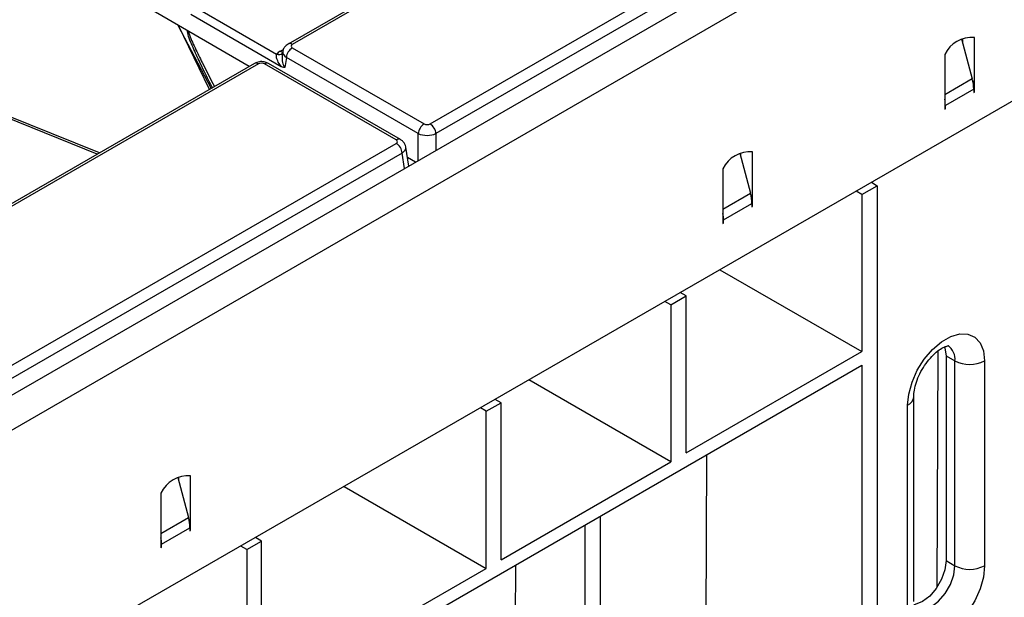
# Model space of a CAD drawing. Units: millimetres. Extents: x -828 to 6636, y -324 to 3696.
# Drawn here: x 3298 to 3534, y 1282 to 1420 of the extents above; entities that cross this region are included whole.
import ezdxf

# ---------------------------------------------------------------- set-up
doc = ezdxf.new("R2010")
doc.units = ezdxf.units.MM
doc.header["$LTSCALE"] = 10

msp = doc.modelspace()

# ---------------------------------------------------------------- linework, layer by layer
at = {"color": 7, "linetype": 'Continuous', "lineweight": 25}
for p, q in [((4104.013, 1796.56), (2691.214, 980.968)), ((2696.283, 975.617), (4109.083, 1791.208)), ((4109.083, 1731.764), (2696.283, 916.172)), ((3448.464, 1463.986), (3362.376, 1414.289)), ((3449.464, 1463.887), (3363.376, 1414.19)), ((3396.316, 1395.174), (3489.982, 1449.246)), ((3491.391, 1446.942), (3397.725, 1392.87)), ((3353.099, 1408.934), (3328.199, 1423.308)), ((3340.348, 1422.988), (3359.629, 1411.857)), ((3339.099, 1421.402), (3360.726, 1408.917)), ((3335.984, 1418.814), (3343.978, 1403.668)), ((3523.387, 1415.507), (3525.944, 1405.917)), ((3523.598, 1415.603), (3523.598, 1414.714)), ((3526.427, 1405.278), (3526.427, 1415.854)), ((3361.11, 1412.5), (3360.995, 1411.742)), ((3363.376, 1413.377), (3394.907, 1395.174)), ((3361.967, 1411.073), (3361.608, 1408.704)), ((3393.499, 1392.87), (3361.967, 1411.073)), ((3519.356, 1411.772), (3519.356, 1401.196)), ((3354.31, 1409.632), (3268.222, 1359.935)), ((3355.309, 1409.533), (3269.222, 1359.836)), ((3388.25, 1391.331), (3356.718, 1409.533)), ((3389.25, 1391.43), (3357.718, 1409.632)), ((3526.427, 1403.568), (3526.427, 1405.278)), ((3526.285, 1403.486), (3519.497, 1399.567)), ((3526.285, 1403.486), (3526.285, 1402.708)), ((3526.285, 1402.871), (3526.427, 1402.79)), ((3526.427, 1402.79), (3526.427, 1403.568)), ((3519.356, 1401.196), (3519.356, 1399.485)), ((3526.285, 1402.708), (3526.427, 1402.79)), ((3519.356, 1399.485), (3519.356, 1398.707)), ((3519.356, 1398.871), (3519.497, 1398.789)), ((3519.356, 1398.707), (3519.497, 1398.789)), ((3519.497, 1398.789), (3519.497, 1399.567)), ((3317.264, 1388.247), (3294.745, 1397.349)), ((3294.584, 1336.445), (3388.25, 1390.517)), ((3391.209, 1385.067), (3390.516, 1389.64)), ((3389.659, 1388.213), (3295.993, 1334.141)), ((3392.825, 1386), (3390.899, 1387.112)), ((3470.354, 1388.158), (3472.911, 1378.568)), ((3470.565, 1388.254), (3470.565, 1387.365)), ((3473.394, 1377.929), (3473.394, 1388.505)), ((3466.323, 1384.423), (3466.323, 1373.847)), ((3499.557, 1378.259), (3503.234, 1380.382)), ((3501.819, 1381.198), (3503.234, 1380.382)), ((3503.234, 1380.382), (3503.234, 1218.707)), ((3473.394, 1376.218), (3473.394, 1377.929)), ((3499.557, 1378.259), (3498.142, 1379.076)), ((3499.557, 1378.259), (3499.557, 1340.698)), ((3466.464, 1372.218), (3473.252, 1376.137)), ((3473.252, 1376.137), (3473.252, 1375.359)), ((3473.252, 1375.522), (3473.394, 1375.44)), ((3473.252, 1375.359), (3473.394, 1375.44)), ((3473.394, 1375.44), (3473.394, 1376.218)), ((3466.323, 1373.847), (3466.323, 1372.136)), ((3466.323, 1372.136), (3466.323, 1371.358)), ((3466.323, 1371.522), (3466.464, 1371.44)), ((3466.323, 1371.358), (3466.464, 1371.44)), ((3466.464, 1371.44), (3466.464, 1372.218)), ((3465.61, 1360.295), (3499.557, 1340.698)), ((3453.877, 1351.889), (3457.554, 1354.012)), ((3457.554, 1354.012), (3456.14, 1354.828)), ((3457.554, 1316.451), (3457.554, 1354.012)), ((3453.877, 1351.889), (3452.463, 1352.706)), ((3453.877, 1351.889), (3453.877, 1314.328)), ((3457.554, 1316.451), (3499.557, 1340.698)), ((3517.713, 1340.833), (3517.499, 1284.299)), ((3519.671, 1339.691), (3521.792, 1338.467)), ((3519.671, 1339.691), (3519.671, 1290.699)), ((3374.399, 1265.18), (3499.557, 1337.432)), ((3499.557, 1337.432), (3499.557, 1216.584)), ((3521.792, 1289.474), (3521.792, 1338.467)), ((3528.863, 1338.467), (3528.863, 1289.474)), ((3453.877, 1314.328), (3419.931, 1333.925)), ((3511.943, 1280.902), (3511.943, 1329.895)), ((3409.754, 1326.417), (3413.29, 1328.458)), ((3413.29, 1328.458), (3411.875, 1329.275)), ((3413.29, 1290.897), (3413.29, 1328.458)), ((3510.478, 1278.861), (3510.478, 1327.854)), ((3409.754, 1326.417), (3408.34, 1327.234)), ((3409.754, 1288.856), (3409.754, 1326.417)), ((3462.397, 1315.98), (3462.113, 1241.081)), ((3413.29, 1290.897), (3453.877, 1314.328)), ((3336.003, 1310.599), (3338.561, 1301.009)), ((3336.215, 1310.695), (3336.215, 1309.806)), ((3339.043, 1300.37), (3339.043, 1310.946)), ((3331.972, 1306.864), (3331.972, 1296.288)), ((3375.807, 1308.453), (3409.754, 1288.856)), ((3339.043, 1298.66), (3339.043, 1300.37)), ((3437.048, 1207.056), (3437.048, 1301.347)), ((3332.114, 1294.659), (3338.902, 1298.578)), ((3338.902, 1298.578), (3338.902, 1297.8)), ((3338.902, 1297.963), (3339.043, 1297.882)), ((3338.902, 1297.8), (3339.043, 1297.882)), ((3339.043, 1297.882), (3339.043, 1298.66)), ((3433.371, 1204.933), (3433.371, 1299.224)), ((3331.972, 1296.288), (3331.972, 1294.578)), ((3331.972, 1294.578), (3331.972, 1293.8)), ((3332.114, 1293.881), (3332.114, 1294.659)), ((3352.478, 1293.353), (3356.014, 1295.394)), ((3356.014, 1295.394), (3354.599, 1296.21)), ((3356.014, 1257.833), (3356.014, 1295.394)), ((3331.972, 1293.963), (3332.114, 1293.881)), ((3331.972, 1293.8), (3332.114, 1293.881)), ((3352.478, 1293.353), (3351.064, 1294.169)), ((3352.478, 1293.353), (3352.478, 1255.792)), ((3519.671, 1290.699), (3521.792, 1289.474)), ((3374.399, 1268.446), (3409.754, 1288.856)), ((3416.718, 1289.61), (3416.434, 1214.711))]:
    msp.add_line(p, q, dxfattribs=at)
at = {"color": 8, "linetype": 'Continuous', "lineweight": 25}
for p, q in [((3343.588, 1403.443), (3336.198, 1418.69)), ((3360.515, 1412.55), (3361.269, 1412.986)), ((3525.944, 1405.917), (3519.356, 1402.114)), ((3526.048, 1405.497), (3526.427, 1405.278)), ((3526.283, 1403.65), (3526.427, 1403.568)), ((3519.356, 1399.649), (3519.497, 1399.567)), ((3316.73, 1387.938), (3294.891, 1396.766)), ((3393.499, 1386.389), (3393.499, 1392.87)), ((3397.725, 1392.87), (3397.725, 1388.829)), ((3390.222, 1384.497), (3389.659, 1388.213)), ((3466.323, 1374.764), (3472.911, 1378.568)), ((3473.394, 1377.929), (3473.015, 1378.147)), ((3473.394, 1376.218), (3473.25, 1376.301)), ((3466.464, 1372.218), (3466.323, 1372.3)), ((3331.972, 1297.206), (3338.561, 1301.009)), ((3339.043, 1300.37), (3338.664, 1300.589)), ((3339.043, 1298.66), (3338.9, 1298.742)), ((3332.114, 1294.659), (3331.972, 1294.741))]:
    msp.add_line(p, q, dxfattribs=at)
at = {"color": 7, "linetype": 'Continuous', "lineweight": 25, "flags": 128}
for points in [[(3510.478, 1327.854), (3510.745, 1330.548), (3511.531, 1333.394), (3512.79, 1336.227), (3514.449, 1338.882), (3516.411, 1341.204), (3518.563, 1343.058), (3520.779, 1344.338), (3522.93, 1344.967), (3524.893, 1344.911), (3526.551, 1344.171), (3527.81, 1342.792), (3528.596, 1340.853), (3528.863, 1338.467)], [(3519.287, 1341.834), (3519.394, 1341.55), (3519.671, 1339.691)], [(3519.671, 1290.699), (3519.394, 1288.521), (3518.59, 1286.236), (3517.339, 1284.068), (3515.762, 1282.23), (3514.014, 1280.901), (3512.266, 1280.212), (3511.978, 1280.164)], [(3528.863, 1289.474), (3528.596, 1286.78), (3527.81, 1283.934), (3526.551, 1281.101), (3524.893, 1278.446), (3522.93, 1276.124), (3520.779, 1274.27), (3518.563, 1272.99), (3516.411, 1272.361), (3514.449, 1272.417), (3512.79, 1273.157), (3511.531, 1274.536), (3510.745, 1276.475), (3510.478, 1278.861)]]:
    msp.add_lwpolyline(points, dxfattribs=at)
at = {"color": 8, "linetype": 'Continuous', "lineweight": 25, "flags": 128}
msp.add_lwpolyline([(3512.134, 1279.281), (3512.81, 1279.005), (3514.387, 1278.987), (3516.135, 1279.676), (3517.883, 1281.005), (3519.46, 1282.844), (3520.712, 1285.011), (3521.515, 1287.296), (3521.792, 1289.474)], dxfattribs=at)
at = {"color": 7, "linetype": 'Continuous', "lineweight": 25}
for centre, radius, start, end in [((3525.834, 1408.715), 7.164, 85.25742, 154.73721), ((3365.059, 1410.765), 3.108, 122.80086, 174.311), ((3516.775, 1403.391), 9.51, 0.57224, 15.4036), ((3510.609, 1399.52), 8.889, 0.30157, 10.23876), ((3396.591, 1392.562), 3.108, 122.80086, 174.311), ((3394.633, 1392.562), 3.108, 5.689, 57.19914), ((3386.567, 1387.905), 3.108, 5.689, 57.19914), ((3472.801, 1381.366), 7.164, 85.25742, 154.73721), ((3463.742, 1376.042), 9.51, 0.57224, 15.4036), ((3457.576, 1372.171), 8.889, 0.30157, 10.23876), ((3525.328, 1345.29), 7.685, 242.60967, 297.39033), ((3338.451, 1303.807), 7.164, 85.25742, 154.73721), ((3329.392, 1298.483), 9.51, 0.57224, 15.4036), ((3323.225, 1294.612), 8.889, 0.30157, 10.23876), ((3525.328, 1296.298), 7.685, 242.60967, 297.39033)]:
    msp.add_arc(centre, radius, start, end, dxfattribs=at)
at = {"color": 8, "linetype": 'Continuous', "lineweight": 25}
for centre, radius, start, end in [((3361.198, 1413.646), 1.291, 238.05933, 265.14205), ((3362.794, 1413.416), 0.968, 53.09876, 115.62721), ((3360.147, 1413.171), 1.412, 248.46069, 309.5336), ((3354.728, 1408.759), 0.969, 53.10272, 115.58683), ((3357.3, 1408.759), 0.969, 64.41317, 126.89728), ((3388.831, 1390.556), 0.969, 64.37729, 126.9008), ((3517.933, 1338.927), 3.886, 353.19763, 55.4711), ((3509.44, 1330.144), 2.515, 294.37605, 354.28927)]:
    msp.add_arc(centre, radius, start, end, dxfattribs=at)
at = {"color": 7, "linetype": 'Continuous', "lineweight": 25}
for centre, major_axis, ratio, start_param, end_param in [((3364.091, 1410.517), (5.038, 0), 0.5729191, 2.3599926, 2.6587697), ((3364.091, 1413.783), (1.008, 0), 0.5729191, 2.3599926, 3.9231927), ((3356.014, 1409.121), (1, 0), 0.5816896, 0.7891963, 2.3523964), ((3395.612, 1395.587), (1, 0), 0.5816896, 3.9307889, 5.493989), ((3387.535, 1390.924), (1.008, 0), 0.5729191, 5.5015852, 7.0647854), ((3395.612, 1393.954), (3, 0), 0.5089998, 3.9307889, 5.493989)]:
    msp.add_ellipse(centre, major_axis=major_axis, ratio=ratio, start_param=start_param, end_param=end_param, dxfattribs=at)
at = {"color": 8, "linetype": 'Continuous', "lineweight": 25}
for centre, major_axis, start_param, end_param in [((3364.091, 1412.15), (2.988, -0.3), 3.1111791, 3.9808569), ((3387.535, 1389.291), (2.988, 0.3), 5.443921, 6.3202588)]:
    msp.add_ellipse(centre, major_axis=major_axis, ratio=0.574868, start_param=start_param, end_param=end_param, dxfattribs=at)
for points, knots in [([(3344.281, 1403.843), (3343.263, 1405.851), (3341.641, 1409.054), (3339.646, 1413.409), (3338.518, 1416.053), (3338.357, 1417.291), (3338.336, 1417.456)], [0, 0, 0, 0, 0.4395544, 0.7011829, 0.9602328, 1, 1, 1, 1]), ([(3338.575, 1417.318), (3338.611, 1417.175), (3338.94, 1415.898), (3340.138, 1413.354), (3342.19, 1409.113), (3343.772, 1406.028), (3344.752, 1404.115)], [0, 0, 0, 0, 0.03339689, 0.29854988, 0.56512227, 1, 1, 1, 1]), ([(3361.018, 1411.739), (3360.994, 1411.602), (3360.889, 1411.013), (3360.993, 1410.119), (3361.202, 1409.284), (3361.391, 1408.885), (3361.54, 1408.742), (3361.596, 1408.711), (3361.608, 1408.704)], [0, 0, 0, 0, 0.1354245, 0.58584, 0.7927955, 0.9276363, 0.9841906, 1, 1, 1, 1])]:
    msp.add_open_spline(points, degree=3, knots=knots, dxfattribs=at)
at = {"color": 7, "linetype": 'Continuous', "lineweight": 25}
for points, knots in [([(3362.376, 1414.289), (3362.084, 1414.071), (3361.561, 1413.68), (3361.172, 1412.987), (3361.151, 1412.598), (3361.146, 1412.501)], [0, 0, 0, 0, 0.4856988, 0.8704171, 1, 1, 1, 1]), ([(3357.718, 1409.632), (3357.447, 1409.759), (3356.855, 1410.034), (3355.763, 1410.115), (3354.876, 1409.931), (3354.417, 1409.689), (3354.31, 1409.632)], [0, 0, 0, 0, 0.2547727, 0.5554393, 0.8954124, 1, 1, 1, 1]), ([(3360.726, 1408.917), (3360.617, 1409.06), (3360.216, 1409.585), (3359.798, 1410.409), (3359.53, 1411.296), (3359.597, 1411.678), (3359.629, 1411.857)], [0, 0, 0, 0, 0.1521126, 0.5571834, 0.7929823, 1, 1, 1, 1]), ([(3361.608, 1408.704), (3361.605, 1408.703), (3361.5, 1408.665), (3361.206, 1408.667), (3360.904, 1408.824), (3360.726, 1408.917)], [0, 0, 0, 0, 0.0121541, 0.4175399, 1, 1, 1, 1]), ([(3390.486, 1389.667), (3390.438, 1389.896), (3390.334, 1390.382), (3389.877, 1390.999), (3389.456, 1391.288), (3389.25, 1391.43)], [0, 0, 0, 0, 0.3113985, 0.6626844, 1, 1, 1, 1]), ([(3511.943, 1329.895), (3511.95, 1330.149), (3511.971, 1330.89), (3512.244, 1332.418), (3512.904, 1334.409), (3513.907, 1336.455), (3515.182, 1338.369), (3516.615, 1339.983), (3518.041, 1341.168), (3519.286, 1341.857), (3520.096, 1342.097), (3520.337, 1342.05), (3520.287, 1342.069), (3520.285, 1342.069)], [0, 0, 0, 0, 0.053383, 0.1553001, 0.260197, 0.367719, 0.4763759, 0.5843079, 0.6897925, 0.7920399, 0.8921488, 0.9944899, 1, 1, 1, 1])]:
    msp.add_open_spline(points, degree=3, knots=knots, dxfattribs=at)

doc.saveas('drawing.dxf')
